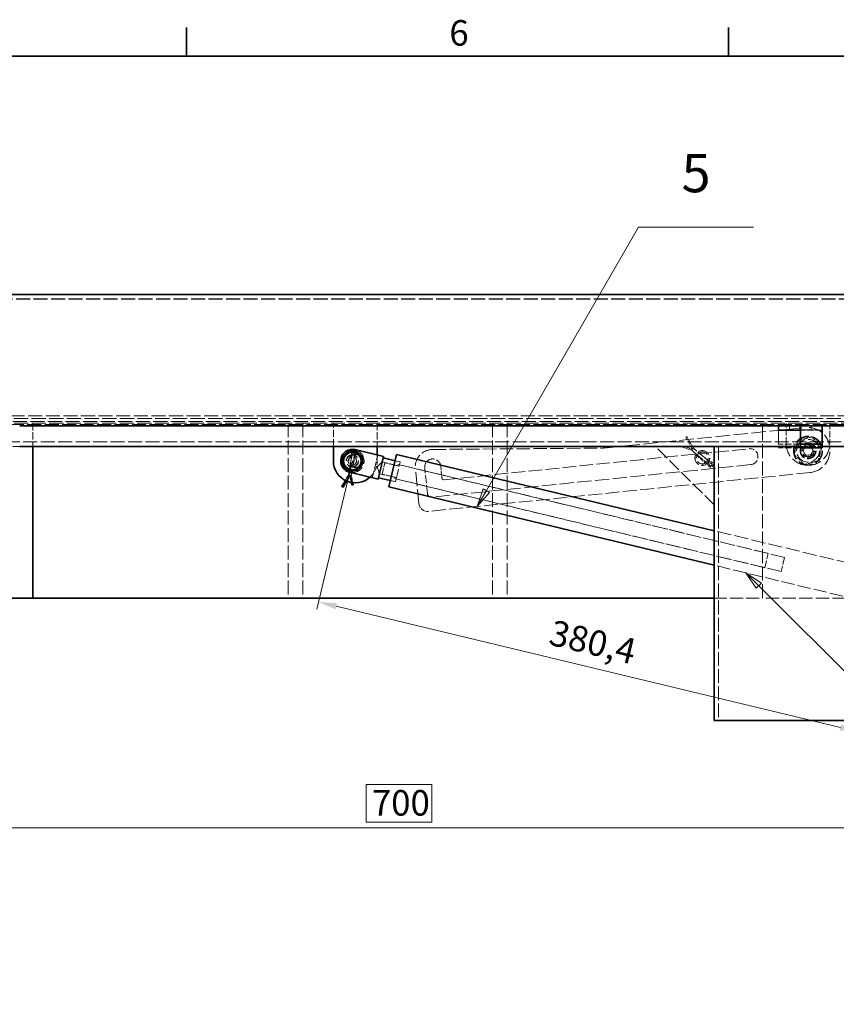
# Model space of a CAD drawing. Units: millimetres. Extents: x 0 to 3607, y 0 to 2100.
# Drawn here: x 628 to 1188, y 1400 to 2075 of the extents above; entities that cross this region are included whole.
import ezdxf

# ---------------------------------------------------------------- set-up
doc = ezdxf.new("R2010")
doc.units = ezdxf.units.MM
doc.header["$LTSCALE"] = 5
doc.linetypes.add('DASHED_SPACE', pattern=[0.2067, 0.1654, -0.0413])
for name, color, linetype, lineweight, true_color in [('Kóta (ISO)', 5, 'Continuous', 9, 0x0000ff), ('Skrytá (ISO)', 7, 'DASHED_SPACE', 9, 0x0080c0), ('Značka (ISO)', 5, 'Continuous', 9, 0x0000ff)]:
    doc.layers.add(name, color=color, linetype=linetype, lineweight=lineweight, true_color=true_color)
doc.layers.add('Rámeček (ISO)', color=7, linetype='Continuous', lineweight=35)
doc.layers.add('Viditelná (ISO)', color=7, linetype='Continuous', lineweight=35)
doc.styles.add('Text popisu (ISO)', font='TAHOMA.TTF')
doc.styles.add('Text poznámky (ISO)', font='TAHOMA.TTF')
doc.dimstyles.new('Výchozí (ISO)', dxfattribs={"dimscale": 5, "dimtxt": 3.5, "dimasz": 2.5, "dimexe": 1, "dimexo": 0, "dimgap": 0.762, "dimtad": 1, "dimrnd": 1e-08, "dimtxsty": 'Text poznámky (ISO)', "dimcen": 0.09, "dimdle": 10, "dimclrd": 256, "dimclre": 256, "dimclrt": 256, "dimazin": 2, "dimtfac": 1.001486, "dimtmove": 0, "dimatfit": 3, "dimfxl": 1, "dimtolj": 1, "dimlwd": -1, "dimlwe": -1, "dimarcsym": 0})

# ---------------------------------------------------------------- blocks, each defined once
blk = doc.blocks.new('Rámečky Default Border')
at = {"layer": 'Rámeček (ISO)'}
for p, q in [((148.5, 410), (148.5, 413.9)), ((222.75, 410), (222.75, 413.9))]:
    blk.add_line(p, q, dxfattribs=at)
at = {"layer": 'Rámeček (ISO)', "flags": 128}
blk.add_lwpolyline([(10, 10), (10, 410), (584, 410), (584, 10), (10, 10)], dxfattribs=at)
at = {"layer": 'Rámeček (ISO)', "insert": (184.51, 410.33), "char_height": 3.5, "attachment_point": 7, "style": 'Text poznámky (ISO)'}
blk.add_mtext('6', dxfattribs=at)
blk = doc.blocks.new('*D39')
at = {"layer": 'Defpoints', "color": 0, "transparency": 16777216}
for p in [(538.22, 1788.42), (1237.93, 1788.42), (1237.93, 1520.96)]:
    blk.add_point(p, dxfattribs=at)
at = {"layer": 'Kóta (ISO)', "transparency": 16777216}
for p, q in [((538.22, 1788.42), (538.22, 1515.96)), ((1237.93, 1788.42), (1237.93, 1515.96)), ((910.52, 1550.6), (865.62, 1550.6)), ((865.62, 1550.6), (865.62, 1524.77)), ((910.52, 1524.77), (910.52, 1550.6)), ((550.72, 1520.96), (1225.43, 1520.96)), ((865.62, 1524.77), (910.52, 1524.77))]:
    blk.add_line(p, q, dxfattribs=at)
for points in [[(550.72, 1523.04), (550.72, 1518.87), (538.22, 1520.96)], [(1225.43, 1523.04), (1225.43, 1518.87), (1237.93, 1520.96)]]:
    blk.add_solid(points, dxfattribs=at)
at = {"layer": 'Kóta (ISO)', "transparency": 16777216, "insert": (869.43, 1546.79), "char_height": 17.5, "attachment_point": 1, "style": 'Text poznámky (ISO)'}
blk.add_mtext('\\A1;700', dxfattribs=at)
blk = doc.blocks.new('Pozice1')
at = {"layer": 'Značka (ISO)'}
for p, q in [((235.73, 242.62), (260.1, 270.46)), ((260.1, 270.46), (275.85, 270.46)), ((235.35, 242.95), (234.08, 240.74)), ((235.73, 242.62), (234.08, 240.74)), ((234.08, 240.74), (236.1, 242.29)), ((236.1, 242.29), (235.35, 242.95))]:
    blk.add_line(p, q, dxfattribs=at)
at = {"layer": 'Značka (ISO)', "flags": 128}
blk.add_lwpolyline([(235.35, 242.95), (234.08, 240.74), (236.1, 242.29), (235.35, 242.95)], dxfattribs=at)
at = {"layer": 'Značka (ISO)'}
blk.add_solid([(235.35, 242.95), (234.08, 240.74), (236.1, 242.29), (235.35, 242.95)], dxfattribs=at)
at = {"layer": 'Značka (ISO)', "insert": (267.98, 277.23), "char_height": 5.25, "attachment_point": 5, "style": 'Text popisu (ISO)'}
blk.add_mtext('6', dxfattribs=at)
blk = doc.blocks.new('Pozice5')
at = {"layer": 'Značka (ISO)'}
for p, q in [((189.59, 350.41), (210.45, 386.54)), ((210.45, 386.54), (226.2, 386.54)), ((189.16, 350.66), (188.34, 348.25)), ((189.59, 350.41), (188.34, 348.25)), ((188.34, 348.25), (190.02, 350.16)), ((190.02, 350.16), (189.16, 350.66))]:
    blk.add_line(p, q, dxfattribs=at)
at = {"layer": 'Značka (ISO)', "flags": 128}
blk.add_lwpolyline([(189.16, 350.66), (188.34, 348.25), (190.02, 350.16), (189.16, 350.66)], dxfattribs=at)
at = {"layer": 'Značka (ISO)'}
blk.add_solid([(189.16, 350.66), (188.34, 348.25), (190.02, 350.16), (189.16, 350.66)], dxfattribs=at)
at = {"layer": 'Značka (ISO)', "insert": (218.33, 393.27), "char_height": 5.25, "attachment_point": 5, "style": 'Text popisu (ISO)'}
blk.add_mtext('5', dxfattribs=at)
blk = doc.blocks.new('Pozice11')
at = {"layer": 'Značka (ISO)'}
for p, q in [((226.93, 337.37), (225.16, 339.14)), ((227.28, 337.72), (225.16, 339.14)), ((225.16, 339.14), (226.57, 337.02)), ((226.57, 337.02), (227.28, 337.72)), ((226.93, 337.37), (267.68, 296.62)), ((267.68, 296.62), (283.43, 296.62))]:
    blk.add_line(p, q, dxfattribs=at)
at = {"layer": 'Značka (ISO)', "flags": 128}
blk.add_lwpolyline([(227.28, 337.72), (225.16, 339.14), (226.57, 337.02), (227.28, 337.72)], dxfattribs=at)
at = {"layer": 'Značka (ISO)'}
blk.add_solid([(227.28, 337.72), (225.16, 339.14), (226.57, 337.02), (227.28, 337.72)], dxfattribs=at)
at = {"layer": 'Značka (ISO)', "insert": (275.55, 303.4), "char_height": 5.25, "attachment_point": 5, "style": 'Text popisu (ISO)'}
blk.add_mtext('3', dxfattribs=at)
blk = doc.blocks.new('*D68')
at = {"layer": 'Defpoints', "color": 0, "transparency": 16777216}
for p in [(856.07, 1772.42), (1225.93, 1683.42), (1202.67, 1586.75)]:
    blk.add_point(p, dxfattribs=at)
at = {"layer": 'Kóta (ISO)', "transparency": 16777216}
for p, q in [((856.07, 1772.42), (831.64, 1670.89)), ((1225.93, 1683.42), (1201.5, 1581.89)), ((844.97, 1672.83), (1190.52, 1589.68))]:
    blk.add_line(p, q, dxfattribs=at)
for points in [[(845.45, 1674.86), (844.48, 1670.8), (832.81, 1675.75)], [(1191, 1591.7), (1190.03, 1587.65), (1202.67, 1586.75)]]:
    blk.add_solid(points, dxfattribs=at)
at = {"layer": 'Kóta (ISO)', "transparency": 16777216, "insert": (993.93, 1663.79), "char_height": 17.5, "attachment_point": 1, "rotation": 346.46993, "style": 'Text poznámky (ISO)'}
blk.add_mtext('\\A1;380,4', dxfattribs=at)

msp = doc.modelspace()

# ---------------------------------------------------------------- linework, layer by layer
at = {"layer": 'Skrytá (ISO)', "ltscale": 11.609344}
for p, q in [((1295.0798, 1883.5603), (479.1983, 1883.5603)), ((1295.0798, 1883.2115), (479.1983, 1883.2115))]:
    msp.add_line(p, q, dxfattribs=at)
at = {"layer": 'Skrytá (ISO)', "ltscale": 11.668935}
for p, q in [((489.1642, 1803.4185), (1285.1139, 1803.4185)), ((1285.1139, 1798.4185), (489.1642, 1798.4185))]:
    msp.add_line(p, q, dxfattribs=at)
at = {"layer": 'Skrytá (ISO)', "ltscale": 11.641281}
msp.add_line((479.0101, 1799.4184), (1297.136, 1799.4184), dxfattribs=at)
at = {"layer": 'Skrytá (ISO)', "ltscale": 11.573545}
msp.add_line((1240.9302, 1797.4184), (535.2159, 1797.4184), dxfattribs=at)
at = {"layer": 'Skrytá (ISO)', "ltscale": 11.714701}
msp.add_line((1227.0731, 1801.4184), (549.0731, 1801.4184), dxfattribs=at)
at = {"layer": 'Skrytá (ISO)', "ltscale": 6.094983}
for p, q in [((637.139, 1798.4185), (637.139, 1782.4184)), ((843.0731, 1782.4184), (843.0731, 1798.4185)), ((873.0731, 1798.4185), (873.0731, 1782.4184))]:
    msp.add_line(p, q, dxfattribs=at)
at = {"layer": 'Skrytá (ISO)', "ltscale": 11.611031}
for p, q in [((812.139, 1798.4185), (812.139, 1678.4185)), ((822.139, 1798.4185), (822.139, 1678.4185)), ((952.139, 1798.4185), (952.139, 1678.4185)), ((962.139, 1798.4185), (962.139, 1678.4185)), ((1137.139, 1678.4185), (1137.139, 1798.4185)), ((901.6658, 1743.2), (899.2333, 1767.0764))]:
    msp.add_line(p, q, dxfattribs=at)
at = {"layer": 'Skrytá (ISO)', "ltscale": 14.513788}
for p, q in [((1178.0731, 1796.1852), (1148.0731, 1796.1852)), ((1148.0731, 1793.6516), (1178.0731, 1793.6516))]:
    msp.add_line(p, q, dxfattribs=at)
at = {"layer": 'Skrytá (ISO)', "ltscale": 5.33305}
for p, q in [((1153.3683, 1784.4185), (1153.3683, 1798.4185)), ((1183.3683, 1798.4185), (1183.3683, 1784.4185)), ((855.9362, 1776.5163), (853.3207, 1762.7627)), ((855.8325, 1776.5115), (853.5659, 1762.6962)), ((855.089, 1762.4265), (857.7045, 1776.18)), ((855.3422, 1762.4048), (857.6088, 1776.2201)), ((1088.6404, 1779.7341), (1099.3488, 1770.7157)), ((1100.5083, 1772.0924), (1089.7999, 1781.1109))]:
    msp.add_line(p, q, dxfattribs=at)
at = {"layer": 'Skrytá (ISO)', "ltscale": 1.142718}
for p, q in [((1155.5731, 1796.4184), (1155.5731, 1793.4184)), ((1162.9731, 1793.4184), (1162.9731, 1796.4184)), ((1162.9831, 1793.4184), (1162.9831, 1796.4184)), ((1170.5731, 1796.4184), (1170.5731, 1793.4184))]:
    msp.add_line(p, q, dxfattribs=at)
at = {"layer": 'Skrytá (ISO)', "ltscale": 12.021241}
msp.add_line((1030.7869, 1781.4844), (1166.7466, 1795.3361), dxfattribs=at)
at = {"layer": 'Skrytá (ISO)', "ltscale": 0.080062}
for p, q in [((1084.6607, 1788.6706), (1084.8448, 1788.7724)), ((1082.7769, 1782.436), (1082.8459, 1782.6348)), ((855.6062, 1755.9911), (855.3991, 1755.9539)), ((849.2483, 1754.5788), (849.0693, 1754.6895))]:
    msp.add_line(p, q, dxfattribs=at)
at = {"layer": 'Skrytá (ISO)', "ltscale": 3.590044}
for p, q in [((1089.2202, 1780.4225), (1084.6607, 1788.6706)), ((854.2048, 1762.5946), (849.2483, 1754.5788))]:
    msp.add_line(p, q, dxfattribs=at)
at = {"layer": 'Skrytá (ISO)', "ltscale": 0.376878}
for p, q in [((1084.8448, 1788.7724), (1085.3962, 1789.0772)), ((1082.5704, 1781.8409), (1082.7769, 1782.436)), ((849.0693, 1754.6895), (848.5335, 1755.0208)), ((856.2263, 1756.1026), (855.6062, 1755.9911))]:
    msp.add_line(p, q, dxfattribs=at)
at = {"layer": 'Skrytá (ISO)', "ltscale": 3.467387}
for p, q in [((1089.7999, 1781.1109), (1085.3962, 1789.0772)), ((853.3207, 1762.7627), (848.5335, 1755.0208))]:
    msp.add_line(p, q, dxfattribs=at)
at = {"layer": 'Skrytá (ISO)', "ltscale": 0.598278}
for p, q in [((1148.0731, 1793.4184), (1148.0731, 1793.0165)), ((1162.9731, 1793.4184), (1162.9731, 1793.0165))]:
    msp.add_line(p, q, dxfattribs=at)
at = {"layer": 'Skrytá (ISO)', "ltscale": 11.317032}
for p, q in [((1148.0731, 1793.0165), (1148.0731, 1781.3203)), ((1162.9731, 1793.0165), (1162.9731, 1781.3203))]:
    msp.add_line(p, q, dxfattribs=at)
at = {"layer": 'Skrytá (ISO)', "ltscale": 5.675896}
for p, q in [((1178.0731, 1793.4184), (1163.1731, 1793.4184)), ((628.0731, 1782.4184), (613.1731, 1782.4184)), ((1162.9731, 1783.9184), (1148.0731, 1783.9184)), ((1163.1731, 1782.4184), (1178.0731, 1782.4184)), ((1162.9731, 1781.3203), (1148.0731, 1781.3203))]:
    msp.add_line(p, q, dxfattribs=at)
at = {"layer": 'Skrytá (ISO)', "ltscale": 11.591103}
msp.add_line((522.7012, 1785.4184), (1253.4449, 1785.4184), dxfattribs=at)
at = {"layer": 'Skrytá (ISO)', "ltscale": 10.946984}
msp.add_line((1103.9302, 1742.4184), (1063.9302, 1782.4184), dxfattribs=at)
at = {"layer": 'Skrytá (ISO)', "ltscale": 2.570195}
for p, q in [((1082.8459, 1782.6348), (1089.2202, 1780.4225)), ((855.3991, 1755.9539), (854.2048, 1762.5946))]:
    msp.add_line(p, q, dxfattribs=at)
at = {"layer": 'Skrytá (ISO)', "ltscale": 11.369134}
msp.add_line((1106.9302, 1782.4184), (1106.9302, 1594.4184), dxfattribs=at)
at = {"layer": 'Skrytá (ISO)', "ltscale": 0.380839}
msp.add_line((1183.1897, 1781.9337), (1183.2911, 1780.9389), dxfattribs=at)
at = {"layer": 'Skrytá (ISO)', "ltscale": 2.950643}
for p, q in [((855.8142, 1776.4102), (854.3671, 1768.8006)), ((854.4592, 1768.7586), (855.7133, 1776.4023)), ((857.779, 1776.0365), (856.3319, 1768.4269)), ((856.4328, 1768.4348), (857.6869, 1776.0785))]:
    msp.add_line(p, q, dxfattribs=at)
at = {"layer": 'Skrytá (ISO)', "ltscale": 0.591277}
for p, q in [((855.3616, 1777.9908), (855.8325, 1776.5115)), ((855.5029, 1778.007), (855.9362, 1776.5163)), ((857.6088, 1776.2201), (858.5277, 1777.4713)), ((857.7045, 1776.18), (858.6547, 1777.4076)), ((1099.3488, 1770.7157), (1099.9534, 1769.2858)), ((1102.0201, 1771.7398), (1100.5083, 1772.0924))]:
    msp.add_line(p, q, dxfattribs=at)
at = {"layer": 'Skrytá (ISO)', "ltscale": 0.382243}
for p, q in [((855.8325, 1776.5115), (856.4787, 1776.5586)), ((855.9362, 1776.5163), (856.5833, 1776.547)), ((857.6088, 1776.2201), (857.0116, 1776.4712)), ((857.7045, 1776.18), (857.1138, 1776.4461)), ((1099.3488, 1770.7157), (1099.8702, 1771.1002)), ((1100.5083, 1772.0924), (1100.218, 1771.5132))]:
    msp.add_line(p, q, dxfattribs=at)
at = {"layer": 'Skrytá (ISO)', "ltscale": 0.76463}
for p, q in [((856.7207, 1776.3658), (856.2068, 1778.3064)), ((856.8203, 1776.3481), (856.3558, 1778.3011)), ((857.8276, 1778.0405), (856.7207, 1776.3658)), ((857.9694, 1777.9943), (856.8203, 1776.3481)), ((1100.8006, 1769.5959), (1099.9285, 1771.4041)), ((1099.9285, 1771.4041), (1101.8587, 1770.8522))]:
    msp.add_line(p, q, dxfattribs=at)
at = {"layer": 'Skrytá (ISO)', "ltscale": 6.094929}
msp.add_line((869.7574, 1760.8973), (873.5007, 1776.4532), dxfattribs=at)
at = {"layer": 'Skrytá (ISO)', "ltscale": 1.576068}
msp.add_line((873.0731, 1776.5561), (873.0731, 1772.4185), dxfattribs=at)
at = {"layer": 'Skrytá (ISO)', "ltscale": 11.132654}
msp.add_line((911.0738, 1780.2923), (1026.126, 1781.2286), dxfattribs=at)
at = {"layer": 'Skrytá (ISO)', "ltscale": 11.315379}
msp.add_line((918.6009, 1759.5004), (1128.0169, 1780.836), dxfattribs=at)
at = {"layer": 'Skrytá (ISO)', "ltscale": 2.447538}
for p, q in [((1082.5704, 1781.8409), (1088.6404, 1779.7341)), ((856.2263, 1756.1026), (855.089, 1762.4265))]:
    msp.add_line(p, q, dxfattribs=at)
at = {"layer": 'Skrytá (ISO)', "ltscale": 0.380083}
for p, q in [((1088.6404, 1779.7341), (1088.9571, 1780.291)), ((1089.7999, 1781.1109), (1089.305, 1780.7041)), ((853.3207, 1762.7627), (853.9178, 1762.5305)), ((853.5659, 1762.6962), (854.1687, 1762.4792)), ((855.089, 1762.4265), (854.4483, 1762.4297)), ((855.3422, 1762.4048), (854.7016, 1762.3917))]:
    msp.add_line(p, q, dxfattribs=at)
at = {"layer": 'Skrytá (ISO)', "ltscale": 3.688329}
for p, q in [((1091.422, 1776.5809), (1098.8279, 1770.3437)), ((1093.0324, 1778.4931), (1100.4384, 1772.2559))]:
    msp.add_line(p, q, dxfattribs=at)
at = {"layer": 'Skrytá (ISO)', "ltscale": 1.861116}
for q in [(876.4978, 1771.8112), (874.5382, 1763.6677)]:
    msp.add_line((873.0714, 1768.3282), q, dxfattribs=at)
at = {"layer": 'Skrytá (ISO)', "ltscale": 4.571172}
for p, q in [((876.4978, 1771.8112), (888.1648, 1769.0037)), ((874.5382, 1763.6677), (886.2052, 1760.8602))]:
    msp.add_line(p, q, dxfattribs=at)
at = {"layer": 'Skrytá (ISO)', "ltscale": 4.786925}
msp.add_line((876.5267, 1763.3825), (878.3983, 1771.1605), dxfattribs=at)
at = {"layer": 'Skrytá (ISO)', "ltscale": 3.809293}
for p, q in [((888.1208, 1768.821), (878.3983, 1771.1605)), ((886.2491, 1761.043), (876.5267, 1763.3825))]:
    msp.add_line(p, q, dxfattribs=at)
at = {"layer": 'Skrytá (ISO)', "ltscale": 11.568961}
for p, q in [((1152.2369, 1706.2942), (884.8689, 1770.632)), ((1149.8974, 1696.5717), (882.5294, 1760.9095))]:
    msp.add_line(p, q, dxfattribs=at)
at = {"layer": 'Skrytá (ISO)', "ltscale": 1.365694}
for p, q in [((888.8227, 1771.7377), (885.3368, 1772.5765)), ((885.5473, 1758.1262), (882.0614, 1758.965))]:
    msp.add_line(p, q, dxfattribs=at)
at = {"layer": 'Skrytá (ISO)', "ltscale": 10.639162}
msp.add_line((885.5473, 1758.1262), (888.8227, 1771.7377), dxfattribs=at)
at = {"layer": 'Skrytá (ISO)', "ltscale": 11.435105}
for p, q in [((1141.139, 1708.9647), (888.3547, 1769.7932)), ((1138.7995, 1699.2423), (886.0152, 1760.0707))]:
    msp.add_line(p, q, dxfattribs=at)
at = {"layer": 'Skrytá (ISO)', "ltscale": 11.799172}
msp.add_line((1129.1318, 1769.8926), (910.7622, 1747.6448), dxfattribs=at)
at = {"layer": 'Skrytá (ISO)', "ltscale": 3.237884}
msp.add_line((916.6432, 1768.8501), (917.5047, 1760.3939), dxfattribs=at)
at = {"layer": 'Skrytá (ISO)', "ltscale": 1.636944}
msp.add_line((853.5659, 1762.6962), (851.3991, 1758.9851), dxfattribs=at)
at = {"layer": 'Skrytá (ISO)', "ltscale": 1.728922}
msp.add_line((854.454, 1762.5505), (852.1654, 1758.6309), dxfattribs=at)
at = {"layer": 'Skrytá (ISO)', "ltscale": 1.907054}
msp.add_line((855.4646, 1757.6471), (854.454, 1762.5505), dxfattribs=at)
at = {"layer": 'Skrytá (ISO)', "ltscale": 1.90062}
msp.add_line((856.3494, 1757.5179), (855.3422, 1762.4048), dxfattribs=at)
at = {"layer": 'Skrytá (ISO)', "ltscale": 6.666338}
msp.add_line((907.4736, 1750.3253), (905.6998, 1767.7352), dxfattribs=at)
at = {"layer": 'Skrytá (ISO)', "ltscale": 11.567049}
msp.add_line((1169.8887, 1764.4958), (908.2431, 1737.839), dxfattribs=at)
at = {"layer": 'Skrytá (ISO)', "ltscale": 11.641239}
msp.add_line((1197.5088, 1702.0858), (1103.9302, 1724.604), dxfattribs=at)
at = {"layer": 'Skrytá (ISO)', "ltscale": 5.983681}
for p, q in [((1138.7995, 1699.2423), (1141.139, 1708.9647)), ((1152.2369, 1706.2942), (1149.8974, 1696.5717))]:
    msp.add_line(p, q, dxfattribs=at)
at = {"layer": 'Skrytá (ISO)', "ltscale": 10.971842}
msp.add_line((1192.1278, 1679.7241), (1103.9302, 1700.9475), dxfattribs=at)
at = {"layer": 'Skrytá (ISO)', "ltscale": 10.710805}
msp.add_line((1103.9302, 1678.4185), (1137.139, 1678.4185), dxfattribs=at)
at = {"layer": 'Skrytá (ISO)', "ltscale": 11.058125}
msp.add_line((1217.139, 1678.4185), (1137.139, 1678.4185), dxfattribs=at)
at = {"layer": 'Skrytá (ISO)', "ltscale": 12.159042}
for centre, radius in [((1168.3683, 1779.4185), 10), ((856.0731, 1772.4185), 4), ((856.0731, 1772.4185), 4), ((1095.9302, 1774.4184), 4)]:
    msp.add_circle(centre, radius, dxfattribs=at)
at = {"layer": 'Skrytá (ISO)', "ltscale": 11.68484}
msp.add_circle((1168.3683, 1779.4185), 9.61, dxfattribs=at)
at = {"layer": 'Skrytá (ISO)', "ltscale": 11.855066}
msp.add_circle((1168.3683, 1779.4185), 7.8, dxfattribs=at)
at = {"layer": 'Skrytá (ISO)', "ltscale": 11.145789}
msp.add_circle((1168.3683, 1779.4185), 5.5, dxfattribs=at)
at = {"layer": 'Skrytá (ISO)', "ltscale": 10.132536}
for centre in [(1168.3683, 1779.4185), (1095.9302, 1774.4184)]:
    msp.add_circle(centre, 5, dxfattribs=at)
at = {"layer": 'Skrytá (ISO)', "ltscale": 10.132331}
msp.add_circle((1168.3683, 1779.4185), 4.9999, dxfattribs=at)
at = {"layer": 'Skrytá (ISO)', "ltscale": 12.730517}
msp.add_circle((1168.3683, 1779.4185), 4.188, dxfattribs=at)
at = {"layer": 'Skrytá (ISO)', "ltscale": 12.401691}
msp.add_circle((1168.3683, 1779.4185), 4.0798, dxfattribs=at)
at = {"layer": 'Skrytá (ISO)', "ltscale": 12.766994}
msp.add_circle((856.0731, 1772.4185), 4.2, dxfattribs=at)
at = {"layer": 'Skrytá (ISO)', "ltscale": 6.810159}
msp.add_circle((856.0731, 1772.4185), 2.8453, dxfattribs=at)
at = {"layer": 'Skrytá (ISO)', "ltscale": 13.678923}
msp.add_circle((858.0731, 1772.4185), 4.5, dxfattribs=at)
at = {"layer": 'Skrytá (ISO)', "ltscale": 10.335186}
msp.add_circle((1095.9302, 1774.4184), 5.1, dxfattribs=at)
at = {"layer": 'Skrytá (ISO)', "ltscale": 11.399102}
for centre, start, end in [((1168.267, 1780.4134), 5.8172944, 95.8172944), ((1168.3683, 1784.4185), 180, 0), ((1168.3683, 1779.4185), 275.8172944, 5.8172944)]:
    msp.add_arc(centre, 15, start, end, dxfattribs=at)
at = {"layer": 'Skrytá (ISO)', "ltscale": 12.159042}
msp.add_arc((856.0731, 1772.4185), 8, 256.4699331, 76.4699331, dxfattribs=at)
at = {"layer": 'Skrytá (ISO)', "ltscale": 2.799704}
for centre, start, end in [((857.0768, 1778.5367), 323.7080606, 197.6574866), ((857.2314, 1778.5094), 322.257819, 196.207245), ((1101.6112, 1769.9869), 202.921631, 76.871057)]:
    msp.add_arc(centre, 1.8, start, end, dxfattribs=at)
at = {"layer": 'Skrytá (ISO)', "ltscale": 1.36597}
for centre, start, end in [((857.0768, 1778.5367), 326.5350337, 194.8305135), ((857.2314, 1778.5094), 325.0847921, 193.3802719), ((1101.6112, 1769.9869), 205.7486041, 74.0440839)]:
    msp.add_arc(centre, 0.9, start, end, dxfattribs=at)
at = {"layer": 'Skrytá (ISO)', "ltscale": 9.661476}
msp.add_arc((911.1715, 1768.2926), 12, 90.4662709, 185.8172944, dxfattribs=at)
at = {"layer": 'Skrytá (ISO)', "ltscale": 1.778753}
msp.add_arc((1025.7191, 1831.2269), 50, 270.4662709, 275.8172944, dxfattribs=at)
at = {"layer": 'Skrytá (ISO)', "ltscale": 6.582059}
for centre, start, end in [((1128.5743, 1775.3643), 275.8172944, 95.8172944), ((911.1715, 1768.2926), 5.8172944, 185.8172944)]:
    msp.add_arc(centre, 5.5, start, end, dxfattribs=at)
at = {"layer": 'Skrytá (ISO)', "ltscale": 4.776906}
msp.add_arc((858.0731, 1772.4185), 15, 312.1004527, 0, dxfattribs=at)
at = {"layer": 'Skrytá (ISO)', "ltscale": 0.598278}
msp.add_arc((918.4995, 1760.4952), 1, 185.8172944, 275.8172944, dxfattribs=at)
at = {"layer": 'Skrytá (ISO)', "ltscale": 1.795034}
msp.add_arc((910.4581, 1750.6294), 3, 185.8172944, 275.8172944, dxfattribs=at)
at = {"layer": 'Skrytá (ISO)', "ltscale": 3.590168}
msp.add_arc((907.6349, 1743.8081), 6, 185.8172944, 275.8172944, dxfattribs=at)
at = {"layer": 'Skrytá (ISO)', "ltscale": 3.796221}
for points in [[(1161.3797, 1786.31), (1166.1109, 1787.6133), (1170.8421, 1788.9166)], [(1170.8421, 1788.9166), (1174.3365, 1785.4709), (1177.8308, 1782.0252)], [(1158.9058, 1776.8119), (1160.1427, 1781.5609), (1161.3797, 1786.31)], [(1177.8308, 1782.0252), (1176.5939, 1777.2762), (1175.357, 1772.5271)], [(1165.8945, 1769.9205), (1162.4002, 1773.3662), (1158.9058, 1776.8119)], [(1175.357, 1772.5271), (1170.6258, 1771.2238), (1165.8945, 1769.9205)]]:
    msp.add_rational_spline(points, [1, 1.15470053838, 1], degree=2, dxfattribs=at)
at = {"layer": 'Skrytá (ISO)', "ltscale": 1.339778}
for points in [[(1164.9215, 1779.0731), (1165.6336, 1780.652), (1166.3457, 1782.2309)], [(1166.3457, 1782.2309), (1168.0692, 1782.4036), (1169.7926, 1782.5763)], [(1169.7926, 1782.5763), (1170.8039, 1781.1701), (1171.8152, 1779.764)], [(1166.9441, 1776.2608), (1165.9328, 1777.6669), (1164.9215, 1779.0731)], [(1170.3909, 1776.6062), (1168.6675, 1776.4335), (1166.9441, 1776.2608)], [(1171.8152, 1779.764), (1171.103, 1778.1851), (1170.3909, 1776.6062)]]:
    msp.add_rational_spline(points, [1, 1.15470053838, 1], degree=2, dxfattribs=at)
at = {"layer": 'Viditelná (ISO)'}
for p, q in [((470.0731, 1886.4185), (1306.0731, 1886.4185)), ((473.0712, 1886.5232), (1303.0749, 1886.5232)), ((1148.0731, 1796.4184), (628.0731, 1796.4184)), ((1163.0731, 1796.4184), (1148.0731, 1796.4184)), ((1148.0731, 1793.4184), (1148.0731, 1796.4184)), ((1163.0731, 1796.4184), (1163.1631, 1796.4184)), ((1163.0731, 1793.4184), (1163.0731, 1796.4184)), ((1163.1631, 1793.4184), (1163.1631, 1796.4184)), ((1163.1631, 1796.4184), (1163.1731, 1796.4184)), ((1163.1731, 1795.6146), (1163.1731, 1796.4184)), ((1163.1731, 1796.4184), (1178.0731, 1796.4184)), ((1163.1731, 1783.9184), (1163.1731, 1795.6146)), ((1297.136, 1796.4184), (1178.0731, 1796.4184)), ((1178.0731, 1795.6146), (1178.0731, 1796.4184)), ((1178.0731, 1783.9184), (1178.0731, 1795.6146)), ((1148.0731, 1793.4184), (1163.0731, 1793.4184)), ((1163.1631, 1793.4184), (1163.0731, 1793.4184)), ((1163.1731, 1793.4184), (1163.1631, 1793.4184)), ((1107.5663, 1782.4184), (628.0731, 1782.4184)), ((637.139, 1782.4184), (637.139, 1678.4185)), ((843.0731, 1772.4185), (843.0731, 1782.4184)), ((873.0731, 1782.4184), (873.0731, 1776.5561)), ((1103.9302, 1594.4184), (1103.9302, 1782.4184)), ((1107.5663, 1782.4184), (1109.9302, 1782.4184)), ((1109.9302, 1782.4184), (1163.1731, 1782.4184)), ((1163.1731, 1783.9184), (1178.0731, 1783.9184)), ((1163.1731, 1781.3203), (1163.1731, 1783.9184)), ((1178.0731, 1781.3203), (1178.0731, 1783.9184)), ((1178.0731, 1782.4184), (1247.9302, 1782.4184)), ((857.9447, 1780.1965), (877.3896, 1775.5174)), ((873.6464, 1759.9615), (877.3896, 1775.5174)), ((881.0086, 1754.5899), (886.3896, 1776.9516)), ((1103.9302, 1724.604), (886.3896, 1776.9516)), ((1163.1731, 1781.3203), (1178.0731, 1781.3203)), ((885.3368, 1772.5765), (877.1557, 1774.5452)), ((873.6464, 1759.9615), (854.2014, 1764.6406)), ((851.3991, 1758.9851), (848.9762, 1754.8356)), ((852.1654, 1758.6309), (849.702, 1754.4118)), ((855.816, 1755.9421), (855.4646, 1757.6471)), ((856.0221, 1755.9846), (855.816, 1755.9421)), ((856.6392, 1756.1118), (856.0221, 1755.9846)), ((856.6392, 1756.1118), (856.3494, 1757.5179)), ((882.0614, 1758.965), (873.8803, 1760.9337)), ((849.5203, 1754.5179), (848.9762, 1754.8356)), ((849.702, 1754.4118), (849.5203, 1754.5179)), ((1103.9302, 1700.9475), (881.0086, 1754.5899)), ((637.139, 1678.4185), (557.139, 1678.4185)), ((637.139, 1678.4185), (1103.9302, 1678.4185)), ((1103.9302, 1594.4184), (1109.9302, 1594.4184)), ((1109.9302, 1594.4184), (1247.9302, 1594.4184))]:
    msp.add_line(p, q, dxfattribs=at)
for radius in [7, 6]:
    msp.add_circle((856.0731, 1772.4185), radius, dxfattribs=at)
for centre, radius, start, end in [((856.0731, 1772.4185), 8, 76.4699331, 256.4699331), ((858.0731, 1772.4185), 15, 180, 312.1004527)]:
    msp.add_arc(centre, radius, start, end, dxfattribs=at)

# ---------------------------------------------------------------- block references
at = {"xscale": 5, "yscale": 5, "zscale": 5}
msp.add_blockref('Rámečky Default Border', (0, 0), dxfattribs=at)
at = {"layer": 'Značka (ISO)', "xscale": 5, "yscale": 5, "zscale": 5}
for name in ['Pozice5', 'Pozice11', 'Pozice1']:
    msp.add_blockref(name, (0, 0), dxfattribs=at)

# ---------------------------------------------------------------- dimensions: what is measured, and where the dimension line sits
at = {"layer": 'Kóta (ISO)'}
for base, p1, p2, angle, override, picture, middle in [((1237.9302, 1520.9562), (538.2159, 1788.4184), (1237.9302, 1788.4184), 180, {"dimgap": -0.762, "dimdec": 0, "dimtol": 0, "dimlim": 0, "dimtp": 0, "dimtm": 0, "dimtdec": 2, "dimtofl": 0, "dimatfit": 1}, '*D39', (888.0731, 1520.9562)), ((1202.6696, 1586.7547), (856.0731, 1772.4185), (1225.9302, 1683.4184), 166.4699331, {"dimdec": 1, "dimtp": 0, "dimtm": 0, "dimtdec": 2, "dimtofl": 0, "dimatfit": 1}, '*D68', (1016.0833, 1631.6537))]:
    dim = msp.add_linear_dim(base=base, p1=p1, p2=p2, angle=angle, dimstyle='Výchozí (ISO)', override=override, dxfattribs=at)
    dim.commit()
    dim.dimension.update_dxf_attribs({"geometry": picture, "text_midpoint": middle, "dimtype": 160})

doc.saveas('drawing.dxf')
